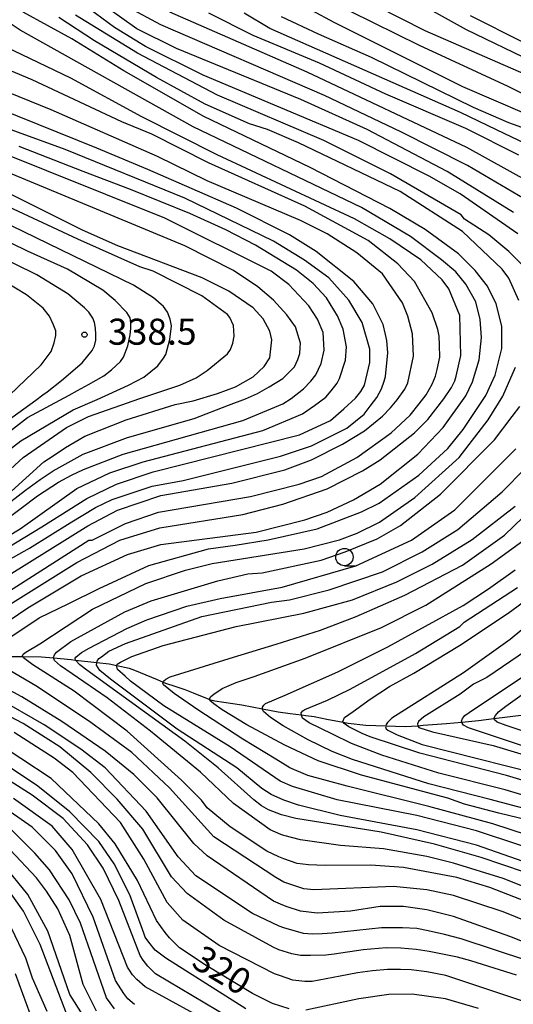
# Model space of a CAD drawing. Extents: x -16000 to -14000, y 87000 to 88500.
# Drawn here: x -15059 to -14988, y 88285 to 88427 of the extents above; entities that cross this region are included whole.
import ezdxf
from ezdxf.enums import TextEntityAlignment as Align

# ---------------------------------------------------------------- set-up
doc = ezdxf.new("R2010")
doc.units = 0
for name, color, linetype in [('5102000', 4, '510200'), ('6331000', 3, 'Continuous'), ('7101000', 2, 'Continuous'), ('7102000', 6, 'Continuous'), ('7312000', 1, 'Continuous')]:
    doc.layers.add(name, color=color, linetype=linetype)
doc.styles.add('PlotAnnotation', font='MS Gothic.ttf')
doc.linetypes.add('510200', pattern='A,0,-0.375,[8,dmdr.shx,S=0.375,R=0,X=0,Y=0],-0.75,[8,dmdr.shx,S=0.375,R=180,X=0,Y=0],-0.375', length=1.5)

# ---------------------------------------------------------------- blocks, each defined once
blk = doc.blocks.new('633100')
at = {"layer": '6331000'}
blk.add_lwpolyline([(0, -0.5), (0.67, -0.5)], dxfattribs=at)
blk.add_circle((0, 0), 0.5, dxfattribs=at)
blk = doc.blocks.new('731200')
at = {"layer": '7312000'}
blk.add_circle((0, 0), 0.15, dxfattribs=at)

msp = doc.modelspace()

# ---------------------------------------------------------------- linework, layer by layer
at = {"layer": '5102000', "flags": 128}
msp.add_lwpolyline([(-15184.26, 88289.28), (-15183.65, 88289.62), (-15181.08, 88291.05), (-15178.57, 88292.24), (-15178.25, 88292.43), (-15176.52, 88293.45), (-15172.33, 88295.4), (-15171.29, 88295.99), (-15170.09, 88296.67), (-15168.48, 88297.59), (-15167.58, 88298.06), (-15164.76, 88299.21), (-15164.43, 88299.34), (-15163.04, 88300.07), (-15161.44, 88300.97), (-15160.37, 88301.35), (-15158.96, 88301.76), (-15158.18, 88301.98), (-15153.78, 88303.09), (-15153.47, 88303.17), (-15152.52, 88303.52), (-15148.53, 88305.05), (-15147.59, 88305.41), (-15145.79, 88306.31), (-15144.8, 88307.04), (-15143.43, 88307.98), (-15143.38, 88308.01), (-15142.16, 88308.44), (-15138.39, 88310.38), (-15137.93, 88310.68), (-15137.28, 88311.09), (-15135.13, 88312.48), (-15133.98, 88313.12), (-15131.92, 88314.02), (-15131.73, 88314.13), (-15130.97, 88314.56), (-15128.54, 88316.45), (-15127.81, 88316.97), (-15127.04, 88317.37), (-15126.54, 88317.63), (-15123.12, 88319.19), (-15122.45, 88319.5), (-15120.91, 88320), (-15119.64, 88320.23), (-15119.44, 88320.26), (-15116.2, 88320.71), (-15115.78, 88320.77), (-15114.41, 88321.13), (-15112.24, 88321.76), (-15111.98, 88321.83), (-15108.55, 88322.54), (-15108.52, 88322.55), (-15107.48, 88322.95), (-15106.68, 88323.28), (-15104.9, 88324.2), (-15103.75, 88324.79), (-15100.32, 88326.63), (-15099.87, 88326.87), (-15096.92, 88328.73), (-15095.74, 88329.47), (-15093.38, 88330.89), (-15092.54, 88331.24), (-15091.79, 88331.55), (-15089.93, 88332.38), (-15088.42, 88333.05), (-15088.13, 88333.18), (-15087, 88333.54), (-15084.15, 88334.01), (-15084.14, 88334.01), (-15082.12, 88334.39), (-15079.12, 88334.65), (-15078.38, 88334.7), (-15073.2, 88335.07), (-15072.53, 88335.1), (-15067.14, 88335.29), (-15062.9, 88335.44), (-15061.22, 88335.5), (-15058.5, 88335.48), (-15055.83, 88335.45), (-15054.07, 88335.28), (-15051.54, 88335.03), (-15050.93, 88334.96), (-15047.83, 88334.63), (-15046.09, 88334.44), (-15044.95, 88334.19), (-15043.16, 88333.8), (-15042.4, 88333.53), (-15039.14, 88332.15), (-15038.29, 88331.77), (-15037.96, 88331.62), (-15036.59, 88331.21), (-15035.16, 88330.75), (-15033.95, 88330.23), (-15031.7, 88329.32), (-15031.6, 88329.29), (-15030.84, 88329.11), (-15026.93, 88328.53), (-15023.97, 88327.96), (-15021.69, 88327.53), (-15019.98, 88327.25), (-15018.35, 88327.06), (-15017.73, 88326.99), (-15016.51, 88326.84), (-15014.69, 88326.46), (-15012.31, 88326.01), (-15011.61, 88325.87), (-15009.05, 88325.58), (-15006.18, 88325.49), (-15003.38, 88325.4), (-15001.58, 88325.52), (-15000.78, 88325.58), (-14997.41, 88325.84), (-14995.24, 88326.04), (-14992.8, 88326.27), (-14990.59, 88326.55), (-14986.3, 88327.1), (-14985.5, 88327.15), (-14981.94, 88327.37), (-14979.97, 88327.63), (-14977.19, 88328), (-14974.37, 88328.35), (-14971.06, 88328.77), (-14970.32, 88328.97), (-14969.69, 88329.13), (-14965.36, 88330.66), (-14965.02, 88330.77), (-14963.12, 88331.41), (-14960.65, 88332.36), (-14958.79, 88333.25), (-14957.04, 88334.09), (-14955.17, 88334.94), (-14953.64, 88335.64), (-14951.2, 88337.03), (-14947.63, 88339.08), (-14946.23, 88339.88), (-14944.7, 88340.83), (-14941.67, 88342.7), (-14940.33, 88343.53), (-14936.64, 88345.73), (-14935.93, 88346.16), (-14933.5, 88347.78), (-14932.24, 88348.52), (-14930.94, 88349.17), (-14927.44, 88350.91), (-14925.88, 88351.68), (-14925.47, 88351.83), (-14923.81, 88352.41), (-14922.11, 88353.08), (-14920.03, 88354.17), (-14919.03, 88354.69), (-14917.18, 88355.35), (-14915.86, 88355.8), (-14911.1, 88357.4), (-14909.24, 88358.03), (-14905.91, 88359.21), (-14905.68, 88359.33), (-14904.85, 88359.74), (-14901.96, 88360.94), (-14901.87, 88360.98), (-14899.69, 88361.89), (-14898.27, 88362.32), (-14897.84, 88362.45), (-14896.67, 88363.09), (-14894.11, 88364.47), (-14893.46, 88364.81), (-14890.87, 88366.39), (-14889.75, 88367.22), (-14889.03, 88367.82), (-14886.54, 88369.84), (-14883.66, 88371.96), (-14883.13, 88372.41), (-14882.29, 88373.13), (-14878.76, 88376.6), (-14878.16, 88377.19), (-14874.85, 88380.98), (-14874.69, 88381.14), (-14872.09, 88383.6), (-14870.17, 88385.42), (-14868.51, 88387.01), (-14866.67, 88388.76), (-14866.07, 88389.37), (-14864, 88391.48), (-14863.77, 88391.72), (-14862.28, 88392.86), (-14861.68, 88393.31), (-14859.83, 88394.73), (-14859.32, 88395.06), (-14859.14, 88395.18), (-14857.72, 88395.94), (-14855.85, 88396.63), (-14855.15, 88396.81), (-14853.43, 88397.24), (-14851.54, 88397.48), (-14847.84, 88397.85), (-14845.28, 88398.04), (-14841.18, 88398.33), (-14835.62, 88399.27), (-14831.3, 88399.89), (-14829.6, 88400.39), (-14826.83, 88401.42), (-14825.35, 88401.97), (-14823.61, 88402.62), (-14820.61, 88403.98), (-14819.74, 88404.41), (-14819.44, 88404.58), (-14815.27, 88407.05), (-14814.4, 88407.65), (-14813.81, 88408.05), (-14812.91, 88408.82), (-14809.92, 88411.66), (-14808.61, 88412.91), (-14806.31, 88415.49), (-14805.95, 88415.88), (-14803.25, 88418.82), (-14801.19, 88421.3), (-14801.07, 88421.47), (-14798.79, 88424.72), (-14797.02, 88426.84), (-14796.85, 88427.03), (-14794.65, 88430.13), (-14793.51, 88431.39), (-14791.4, 88433.59), (-14790.96, 88434.17), (-14789.68, 88435.86), (-14786.43, 88439.56), (-14786.36, 88439.64), (-14785.36, 88440.97), (-14783.55, 88443.62), (-14782.75, 88444.62), (-14781.46, 88445.93), (-14781.41, 88445.99), (-14780.75, 88446.67), (-14778.68, 88449.92), (-14777.9, 88450.85), (-14775.34, 88453.6), (-14775.27, 88453.69), (-14773.41, 88455.91), (-14772.47, 88456.76), (-14770.19, 88458.59), (-14770.14, 88458.64), (-14768.57, 88460.41), (-14765.78, 88463.08), (-14765.17, 88463.53), (-14764.41, 88464.08), (-14760.97, 88466.59), (-14759.49, 88467.49), (-14758.16, 88468.1), (-14757.81, 88468.19), (-14755.6, 88468.76), (-14754.2, 88469.14), (-14752.84, 88469.52), (-14750.89, 88470.32), (-14749.61, 88470.72), (-14749.51, 88470.74), (-14747.12, 88471.32), (-14745.76, 88471.81), (-14744.97, 88472.19), (-14744.66, 88472.35), (-14742.61, 88473.81), (-14738.76, 88476.78), (-14738.68, 88476.84), (-14733.99, 88480.28), (-14732.52, 88481.32), (-14731.91, 88481.75), (-14729.3, 88484.14), (-14728.18, 88484.97), (-14727.74, 88485.29), (-14724.73, 88487.11), (-14724.44, 88487.35), (-14723.54, 88488.08), (-14720.4, 88490.87), (-14720.28, 88490.94), (-14719, 88491.69), (-14716.6, 88493.14), (-14715.46, 88493.82), (-14712.89, 88495.29), (-14712.87, 88495.3), (-14712.1, 88495.6), (-14708.88, 88496.52), (-14707.21, 88497.22), (-14705.3, 88498.02), (-14702.82, 88499.01), (-14702.17, 88499.27), (-14701.56, 88499.65), (-14701.01, 88500)], dxfattribs=at)
at = {"layer": '7101000', "flags": 128}
for points in [[(-14986.24, 88401.41), (-14994.39, 88406.21), (-15004.03, 88411.02), (-15015.01, 88416.26), (-15038.64, 88426.47), (-15043.27, 88428.93)], [(-15061.13, 88337.76), (-15056.18, 88341.03), (-15051.87, 88343.12), (-15047.5, 88345.29), (-15040.37, 88348.57), (-15031.75, 88350.99), (-15027.92, 88351.5), (-15023.12, 88352.28), (-15016.1, 88353.89), (-15009.71, 88356.3), (-15007.16, 88357.58), (-15001.41, 88361.59), (-14997.26, 88365.44), (-14995.02, 88368.16), (-14991.76, 88373.05), (-14990.41, 88376.02), (-14989.46, 88379.86), (-14989.46, 88383.06), (-14990.26, 88386.26), (-14991.54, 88388.82), (-14993.3, 88391.06), (-14995.69, 88393.46), (-15000.49, 88396.97), (-15005.6, 88400.01), (-15017.1, 88405.91), (-15032.44, 88413.26), (-15043.94, 88419.8), (-15051.45, 88424.43), (-15058.48, 88428.27)], [(-14986.16, 88413.7), (-14995.1, 88417.53), (-15013.64, 88426.79), (-15016.86, 88428.52)], [(-15067.67, 88345.4), (-15057.57, 88351.09), (-15051.67, 88354.74), (-15048.03, 88356.95), (-15045.64, 88358.07), (-15039.89, 88360), (-15035.42, 88360.81), (-15021.37, 88364.35), (-15016.89, 88365.8), (-15011.79, 88368.36), (-15009.28, 88370.39), (-15008.43, 88371.52), (-15007.46, 88372.8), (-15006.82, 88374.04), (-15006.42, 88375.13), (-15006.24, 88375.8), (-15005.88, 88379.22), (-15006.03, 88380.97), (-15006.21, 88381.85), (-15006.57, 88383.28), (-15008.07, 88386.29), (-15010.79, 88389.49), (-15016.22, 88393.8), (-15020.05, 88396.2), (-15027.72, 88400.03), (-15040.5, 88405.62), (-15047.85, 88408.67), (-15062.05, 88414.38)], [(-15060.7, 88358.83), (-15055.47, 88363.5), (-15054.15, 88364.39), (-15052.37, 88365.57), (-15049.59, 88367.23), (-15043.61, 88369.58), (-15036.57, 88371.76), (-15033.95, 88372.32), (-15030.44, 88373.36), (-15027.86, 88374.34), (-15025.31, 88375.78), (-15023.71, 88377.23), (-15022.92, 88378.51), (-15022.6, 88381.07), (-15022.92, 88382.35), (-15023.88, 88384.11), (-15025.32, 88385.71), (-15028.83, 88388.1), (-15032.66, 88390.02), (-15044.81, 88394.64), (-15049.92, 88396.88), (-15082.51, 88413.16)], [(-15060.42, 88373.1), (-15055.89, 88377.48), (-15054.45, 88379.4), (-15053.98, 88380.67), (-15053.74, 88381.71), (-15053.78, 88382.37), (-15054.12, 88383.36), (-15054.66, 88384.47), (-15055.58, 88385.64), (-15057.97, 88387.56), (-15061.17, 88389.48)], [(-14980.63, 88306.23), (-14993.09, 88310.37), (-15001.72, 88312.6), (-15013.22, 88314.83), (-15019.63, 88316.74), (-15021.42, 88317.54), (-15028.61, 88322.49), (-15038.19, 88328.4), (-15042.99, 88331.92), (-15043.75, 88332.66), (-15044.85, 88333.63), (-15044.98, 88334.04), (-15044.95, 88334.19), (-15044.9, 88334.36), (-15044.42, 88334.67), (-15042.81, 88335.48), (-15038.29, 88337.05), (-15027.75, 88339.79), (-15018.01, 88341.72), (-15010.98, 88343.65), (-15004.59, 88346.22), (-14999.48, 88348.79), (-14993.74, 88352.32), (-14987.51, 88357.13)], [(-14977.58, 88315), (-14988.8, 88318.36), (-15001.26, 88321.54), (-15008.45, 88323.93), (-15009.6, 88324.38), (-15011.52, 88325.35), (-15012.21, 88325.82), (-15012.31, 88326.01), (-15012.36, 88326.11), (-15012.16, 88326.71), (-15010.89, 88327.56), (-15008.43, 88329.32), (-15005.66, 88331.15), (-15002.15, 88333.09), (-14995.57, 88337.05), (-14988.55, 88341.7), (-14983.12, 88345.71)], [(-14957.61, 88284.11), (-14963.83, 88287.53), (-14967.46, 88289.31), (-14973.43, 88291.99), (-14980.14, 88295.02), (-14989.25, 88298.69), (-14996.44, 88301.08), (-15000.27, 88301.88), (-15005.06, 88302.35), (-15016.56, 88301.86), (-15018, 88302.02), (-15020.88, 88302.97), (-15022.06, 88303.67), (-15031, 88309.53), (-15037.39, 88316.56), (-15042.82, 88321.67), (-15048.73, 88325.99), (-15056.4, 88331.1), (-15060.72, 88333.65)], [(-15020.11, 88284.73), (-15022.51, 88285.53), (-15025.38, 88286.96), (-15032.09, 88290.96), (-15035.93, 88293.51), (-15037.36, 88294.95), (-15037.97, 88295.72), (-15039.26, 88297.47), (-15041.98, 88303.22), (-15045.18, 88308.5), (-15047.58, 88311.38), (-15054.45, 88317.93), (-15063.24, 88323.68)], [(-15045.31, 88284.76), (-15045.94, 88285.62), (-15046.47, 88286.35), (-15050.21, 88297.06), (-15051.81, 88300.42), (-15054.69, 88304.74), (-15056.77, 88307.14), (-15060.12, 88310.49)], [(-15057.47, 88284.01), (-15059.55, 88289.77)], [(-14992.8, 88284.77), (-14997.59, 88286.2), (-15002.38, 88286.84), (-15005.74, 88286.83), (-15010.05, 88286.18), (-15017.71, 88284.57)]]:
    msp.add_lwpolyline(points, dxfattribs=at)
at = {"layer": '7102000', "flags": 128}
for points in [[(-14975.44, 88416.5), (-14994.56, 88425.73), (-15002.87, 88430.36)], [(-15065.79, 88337.1), (-15057.78, 88342.47), (-15050.11, 88347.12), (-15043.41, 88350.17), (-15038.62, 88351.62), (-15024.88, 88353.4), (-15017.85, 88355.17), (-15014.66, 88356.29), (-15010.83, 88358.06), (-15007, 88360.3), (-15001.57, 88364.63), (-14997.9, 88368.48), (-14994.67, 88373.03), (-14993.69, 88375.02), (-14992.73, 88378.22), (-14992.41, 88381.43), (-14992.57, 88383.99), (-14993.21, 88386.55), (-14994.65, 88389.11), (-14996.09, 88390.86), (-14998.17, 88392.62), (-15002.64, 88395.98), (-15009.67, 88400.13), (-15033.96, 88411.78), (-15058.88, 88425.67), (-15064, 88429.03)], [(-14987.78, 88399.4), (-14997.36, 88405.31), (-15008.87, 88411.37), (-15018.45, 88415.68), (-15036.35, 88423.02), (-15042.1, 88425.89), (-15046.41, 88428.93)], [(-15007.58, 88429.16), (-15000.55, 88425.64), (-14985.22, 88418.94)], [(-14986.99, 88386.77), (-14988.43, 88389.97), (-14989.39, 88391.25), (-14995.14, 88396.68), (-15004.09, 88402.43), (-15018.79, 88409.46), (-15023.26, 88411.37), (-15025.82, 88412.17), (-15032.21, 88415.04), (-15039.24, 88418.87), (-15048.19, 88424.14), (-15053.3, 88427.49)], [(-14986.04, 88391.41), (-14988.43, 88393.81), (-14991.31, 88396.21), (-14994.83, 88398.44), (-14995.31, 88399.08), (-15005.53, 88404.99), (-15015.12, 88409.78), (-15030.45, 88416.32), (-15041.96, 88422.39), (-15050.91, 88427.82)], [(-14987.14, 88396.36), (-14995.45, 88402.11), (-14999.92, 88404.66), (-15010.14, 88409.77), (-15032.51, 88419.18), (-15040.82, 88423.33), (-15045.29, 88426.05), (-15048.97, 88428.76)], [(-14985.55, 88403.84), (-14994.49, 88408.79), (-15017.5, 88419.65), (-15037.31, 88428.26)], [(-14986.99, 88407.68), (-14994.65, 88411.51), (-15006.16, 88416.46), (-15015.74, 88420.93), (-15025.33, 88424.92), (-15031.72, 88428.11)], [(-14982.7, 88407.75), (-14990.23, 88411.35), (-14995.4, 88413.81), (-15022.88, 88425.94), (-15026.59, 88428.13)], [(-14982.68, 88410.25), (-14988.43, 88412.32), (-14993.54, 88414.56), (-15008.24, 88421.74), (-15015.91, 88425.09), (-15021.24, 88427.62)], [(-15011.31, 88428.4), (-15001.36, 88423.53), (-14988.58, 88417.63), (-14974.68, 88410.6)], [(-14986.31, 88423.92), (-14993.97, 88427.75)], [(-15064.64, 88340.38), (-15050.75, 88349.04), (-15044.53, 88352.25), (-15038.78, 88354.02), (-15026.8, 88355.95), (-15021.05, 88357.4), (-15014.66, 88359.65), (-15009.55, 88362.22), (-15007, 88363.82), (-15002.05, 88367.67), (-15000.13, 88369.6), (-14997.8, 88372.61), (-14996.7, 88374.22), (-14996.24, 88375.16), (-14996.06, 88375.83), (-14995.35, 88378.83), (-14995.51, 88384.59), (-14997.11, 88388.43), (-14998.07, 88389.71), (-15001.11, 88392.59), (-15005.58, 88395.62), (-15010.7, 88398.5), (-15030.51, 88407.75), (-15041.37, 88413.18), (-15051.6, 88418.77), (-15065.66, 88425.47)], [(-15062.89, 88343.42), (-15049, 88352.24), (-15048.52, 88352.24), (-15043.73, 88354.65), (-15038.94, 88356.26), (-15025.68, 88358.52), (-15018.66, 88360.29), (-15015.46, 88361.41), (-15010.35, 88364.14), (-15005.4, 88367.67), (-15002.69, 88370.23), (-15001.36, 88371.86), (-15000.35, 88373.17), (-14999.52, 88374.7), (-14999.04, 88375.86), (-14998.78, 88376.8), (-14998.38, 88378.61), (-14998.44, 88380.32), (-14998.49, 88381.62), (-14998.67, 88382.55), (-14999.48, 88384.99), (-15002.04, 88389.47), (-15004.44, 88392.03), (-15008.75, 88395.38), (-15017.86, 88400.33), (-15031.76, 88406.56), (-15039.91, 88410.71), (-15044.22, 88412.46), (-15057.16, 88418.53), (-15068.66, 88423.31)], [(-15066.4, 88343.58), (-15049.16, 88354.32), (-15044.85, 88356.57), (-15038.62, 88358.66), (-15028.4, 88360.43), (-15020.73, 88362.37), (-15016.9, 88363.81), (-15012.43, 88366.06), (-15009.24, 88367.98), (-15006.68, 88370.07), (-15005.51, 88371.3), (-15004.56, 88372.45), (-15003.46, 88373.97), (-15003.01, 88374.87), (-15002.19, 88378.75), (-15002.35, 88381.95), (-15002.99, 88384.51), (-15003.79, 88386.43), (-15006.67, 88390.58), (-15010.35, 88393.62), (-15014.66, 88396.34), (-15018.5, 88398.25), (-15031.92, 88404), (-15039.1, 88407.51), (-15054.44, 88414.21), (-15076.49, 88423.14)], [(-15060.66, 88351.18), (-15055.76, 88354.16), (-15049.31, 88358.23), (-15045, 88360.32), (-15039.73, 88362.08), (-15018.65, 88367.39), (-15014.18, 88369.48), (-15012.24, 88371.15), (-15010.54, 88372.67), (-15009.79, 88373.65), (-15009.27, 88374.56), (-15008.48, 88377.84), (-15008.48, 88379.76), (-15009.6, 88383.6), (-15011.52, 88386.8), (-15014.4, 88390), (-15017.91, 88392.55), (-15022.38, 88395.27), (-15035.17, 88401.49), (-15052.42, 88408.51), (-15060.73, 88411.54)], [(-15070.87, 88346.67), (-15058.89, 88353.89), (-15050.75, 88359.67), (-15045.96, 88361.91), (-15041.17, 88363.52), (-15023.92, 88368.03), (-15018.18, 88370.44), (-15016.44, 88371.62), (-15014.85, 88372.81), (-15014.04, 88373.75), (-15013.21, 88374.84), (-15012.84, 88375.54), (-15012.01, 88378.16), (-15011.85, 88380.08), (-15012.33, 88382.64), (-15013.13, 88384.56), (-15014.73, 88387.12), (-15016.65, 88389.2), (-15019.05, 88391.12), (-15024.99, 88394.71), (-15029.27, 88396.93), (-15034.45, 88399.29), (-15043.01, 88402.72), (-15049.8, 88405.31), (-15059.06, 88408.93)], [(-15063.88, 88353.01), (-15056.4, 88358.63), (-15053.39, 88360.57), (-15051.49, 88361.6), (-15049.79, 88362.39), (-15044.05, 88364.64), (-15026.8, 88369.46), (-15021.05, 88371.87), (-15019.84, 88372.62), (-15018.05, 88374.05), (-15016.97, 88375.14), (-15016.29, 88376.05), (-15015.52, 88377.68), (-15015.05, 88379.6), (-15015.21, 88382.16), (-15016.01, 88384.08), (-15017.29, 88386), (-15020.16, 88389.03), (-15022.72, 88390.95), (-15038.06, 88398.61), (-15063.62, 88408.82)], [(-15063.41, 88359.63), (-15058.46, 88364.12), (-15052.24, 88368.45), (-15049.04, 88370.05), (-15041.65, 88372.64), (-15035.86, 88374.56), (-15033.51, 88375.62), (-15031.92, 88376.65), (-15029, 88379.07), (-15028.56, 88379.69), (-15028.26, 88380.6), (-15028.04, 88381.59), (-15028.15, 88383.13), (-15028.65, 88384.29), (-15029.03, 88384.72), (-15032.7, 88387.44), (-15039.73, 88390.95), (-15041.65, 88391.59), (-15050.6, 88395.58), (-15074.24, 88406.59)], [(-15061.74, 88356.63), (-15058.13, 88359.42), (-15056.03, 88360.97), (-15054.15, 88362.21), (-15049.8, 88364.63), (-15043.41, 88367.04), (-15033.83, 88369.77), (-15028.86, 88371.69), (-15026.42, 88372.57), (-15024.69, 88373.35), (-15022.99, 88374.32), (-15021.05, 88375.53), (-15020.06, 88376.46), (-15019.36, 88377.22), (-15018.85, 88378.26), (-15018.59, 88379.11), (-15018.52, 88379.93), (-15018.5, 88380.6), (-15019.18, 88382.94), (-15020.46, 88384.7), (-15022.38, 88386.78), (-15024.61, 88388.7), (-15028.13, 88391.09), (-15035.16, 88394.6), (-15065.19, 88407.05)], [(-15066.77, 88362.99), (-15057.83, 88369.88), (-15051.85, 88373.14), (-15050.64, 88373.78), (-15049.05, 88374.67), (-15046.85, 88375.9), (-15045.73, 88376.75), (-15044.44, 88377.95), (-15043.98, 88378.6), (-15043.38, 88380.22), (-15043.02, 88381.8), (-15042.95, 88382.73), (-15042.92, 88383.53), (-15043.02, 88384.24), (-15043.54, 88385.02), (-15045.21, 88386.76), (-15046.98, 88388.24), (-15052.09, 88391.27), (-15057.85, 88393.83), (-15073.82, 88401.65)], [(-15070.12, 88357.86), (-15058.78, 88366.52), (-15051.25, 88371.02), (-15047.78, 88372.51), (-15043.3, 88374.56), (-15041.07, 88375.73), (-15039.06, 88377.35), (-15038.24, 88378.43), (-15037.92, 88378.95), (-15037.32, 88381.12), (-15037.07, 88383.1), (-15037.26, 88384.05), (-15037.65, 88385.06), (-15038.25, 88385.89), (-15039.69, 88387.13), (-15042.57, 88388.95), (-15065.45, 88400.04)], [(-15066.72, 88365.17), (-15056.66, 88372.38), (-15055.61, 88373.16), (-15054.99, 88373.59), (-15052.95, 88375.25), (-15049.96, 88377.79), (-15048.5, 88379.57), (-15048.16, 88380.23), (-15048.01, 88381.03), (-15047.99, 88381.84), (-15048.05, 88382.75), (-15048.17, 88383.59), (-15048.41, 88384.22), (-15049.01, 88385.06), (-15049.6, 88385.68), (-15052.01, 88387.71), (-15056.49, 88390.43), (-15072.46, 88398.25)], [(-14982.54, 88298.86), (-14991.17, 88302.21), (-14995.96, 88303.65), (-15003.63, 88305.08), (-15008.32, 88305.41), (-15014.93, 88305.39), (-15017.34, 88305.47), (-15018.97, 88305.65), (-15020.88, 88306.33), (-15021.63, 88306.64), (-15023.33, 88307.46), (-15028.6, 88310.97), (-15031.96, 88313.69), (-15032.76, 88314.81), (-15035.63, 88317.68), (-15043.46, 88324.71), (-15051.13, 88330.47), (-15057.07, 88334.3), (-15058.4, 88335.28), (-15058.5, 88335.48), (-15058.55, 88335.58), (-15058.45, 88335.84), (-15058.08, 88336.13), (-15056.05, 88337.31), (-15048.45, 88342.29), (-15040.79, 88345.98), (-15035.04, 88347.91), (-15031.21, 88348.88), (-15017.95, 88350.97), (-15012.84, 88352.26), (-15010.29, 88353.23), (-15007.09, 88354.83), (-15001.98, 88358.36), (-14995.6, 88364.13), (-14991.45, 88369.58), (-14989.3, 88372.97), (-14987.47, 88377.17)], [(-14976.79, 88298.55), (-14989.25, 88303.49), (-14996.44, 88305.73), (-15000.28, 88306.68), (-15006.51, 88307.79), (-15012.73, 88308.26), (-15018.49, 88309.06), (-15020.88, 88309.69), (-15021.33, 88309.83), (-15022.85, 88310.5), (-15028.12, 88314.33), (-15032.92, 88318.81), (-15040.11, 88324.72), (-15046.34, 88329.51), (-15053.06, 88334.15), (-15053.96, 88334.93), (-15054.07, 88335.28), (-15054.09, 88335.35), (-15053.93, 88335.74), (-15053.66, 88336.09), (-15051.61, 88337.62), (-15043.82, 88341.9), (-15039.99, 88343.51), (-15030.4, 88346.4), (-15026.09, 88347.37), (-15024.02, 88347.53), (-15015.52, 88349.37), (-15012.04, 88350.54), (-15007.41, 88352.43), (-15004.06, 88354.35), (-14998.31, 88358.84), (-14990.49, 88366.7), (-14987.98, 88370.03), (-14986.87, 88371.48)], [(-14986.17, 88304.42), (-14992.45, 88306.53), (-14999.16, 88308.44), (-15006.83, 88310.19), (-15019.14, 88312.16), (-15021.21, 88312.68), (-15023.1, 88313.39), (-15024.11, 88313.99), (-15025.19, 88314.86), (-15030.36, 88319.45), (-15035.16, 88323.28), (-15049.29, 88333.53), (-15050.28, 88334.3), (-15050.93, 88334.96), (-15050.96, 88335.25), (-15050.88, 88335.41), (-15050.05, 88336.05), (-15048.95, 88336.68), (-15043.5, 88339.5), (-15040.62, 88340.78), (-15034.87, 88342.71), (-15030.08, 88343.84), (-15021.14, 88345.45), (-15010.52, 88348.53), (-15002.46, 88352.25), (-14996.23, 88356.58), (-14987.46, 88365.39)], [(-14982.55, 88304.62), (-14993.09, 88308.29), (-15001.72, 88310.52), (-15012.74, 88312.59), (-15018.78, 88314.09), (-15020.87, 88314.81), (-15022.73, 88315.63), (-15024.06, 88316.46), (-15027.65, 88319.45), (-15036.28, 88325.04), (-15045.86, 88332.23), (-15047.4, 88333.45), (-15047.87, 88334.24), (-15047.83, 88334.63), (-15047.81, 88334.79), (-15047.58, 88335.2), (-15047.19, 88335.44), (-15046.11, 88336.24), (-15043.72, 88337.36), (-15032.7, 88341.22), (-15022.64, 88343.32), (-15020.08, 88343.64), (-15014.33, 88345.09), (-15006.67, 88347.66), (-15000.92, 88350.55), (-14995.81, 88353.76), (-14989.43, 88359.21), (-14986.08, 88362.57)], [(-14980.61, 88308.09), (-14990.73, 88311.38), (-14999.98, 88313.87), (-15011.77, 88316.8), (-15017.42, 88318.36), (-15020.03, 88319.46), (-15022.04, 88320.68), (-15026.82, 88323.57), (-15033.29, 88327.79), (-15036.68, 88330.16), (-15038.21, 88331.42), (-15038.33, 88331.65), (-15038.29, 88331.77), (-15038.23, 88331.93), (-15037.88, 88332.22), (-15037.27, 88332.54), (-15028.14, 88335.38), (-15021.98, 88337.24), (-15015.62, 88339.27), (-15010.48, 88341.26), (-15003.45, 88344.31), (-14995.15, 88348.64), (-14989.08, 88352.97), (-14982.38, 88359.38)], [(-14984.31, 88311.56), (-14989.9, 88312.92), (-14994.85, 88314.23), (-14997.25, 88315.06), (-15009.71, 88318.41), (-15015.94, 88320.48), (-15020.74, 88322.71), (-15026.23, 88325.62), (-15029.77, 88327.78), (-15030.98, 88328.67), (-15031.57, 88329.16), (-15031.6, 88329.29), (-15031.62, 88329.37), (-15031.43, 88329.72), (-15030.96, 88330.06), (-15029.78, 88330.85), (-15027.76, 88331.72), (-15025.18, 88332.6), (-15017.8, 88335.23), (-15006.81, 88339.66), (-15000.42, 88342.87), (-14991, 88348.81), (-14985.89, 88352.5)], [(-14985.51, 88313.38), (-14991.13, 88314.88), (-14999.97, 88317.14), (-15010.99, 88320.64), (-15013.94, 88321.79), (-15017.38, 88323.49), (-15021, 88325.5), (-15022.8, 88326.72), (-15023.8, 88327.55), (-15023.98, 88327.86), (-15023.97, 88327.96), (-15023.94, 88328.18), (-15023.78, 88328.48), (-15023.53, 88328.72), (-15020.67, 88329.92), (-15013.12, 88333.29), (-15005.89, 88336.89), (-14995.04, 88342.82), (-14991.36, 88345.23), (-14987.53, 88347.96)], [(-14985.59, 88315.26), (-14988.96, 88316.28), (-14998.55, 88318.66), (-15006.75, 88321.26), (-15011.14, 88322.97), (-15013.87, 88324.31), (-15017.23, 88325.91), (-15018.21, 88326.61), (-15018.35, 88327.03), (-15018.35, 88327.06), (-15018.37, 88327.37), (-15018.16, 88327.67), (-15017.88, 88327.84), (-15014.6, 88329.2), (-15011.32, 88330.8), (-15001.9, 88335.93), (-14995.51, 88339.78), (-14994.88, 88340.42), (-14987.21, 88345.4)], [(-14980.13, 88344.66), (-14988.27, 88337.93), (-14994.98, 88333.12), (-15005.33, 88326.58), (-15005.96, 88325.99), (-15006.13, 88325.69), (-15006.18, 88325.49), (-15006.21, 88325.35), (-15006.11, 88325.07), (-15005.88, 88324.86), (-15004.54, 88324.19), (-15000.94, 88322.82), (-14980.82, 88317.73)], [(-14985.88, 88336.33), (-14991.63, 88332.48), (-14993.54, 88331.52), (-14995.46, 88330.08), (-15000.68, 88326.81), (-15001.45, 88326.13), (-15001.61, 88325.8), (-15001.58, 88325.52), (-15001.58, 88325.49), (-15001.44, 88325.28), (-14999.47, 88324.63), (-14990.72, 88322.68), (-14979.7, 88319.33)], [(-14984.33, 88321.88), (-14994.25, 88325.19), (-14994.99, 88325.59), (-14995.19, 88325.87), (-14995.24, 88326.04), (-14995.27, 88326.17), (-14995.13, 88326.55), (-14994.79, 88326.97), (-14994.18, 88327.44), (-14986.47, 88332.56)], [(-14979.22, 88322.37), (-14988.81, 88325.54), (-14990.14, 88326.03), (-14990.51, 88326.34), (-14990.59, 88326.55), (-14990.6, 88326.57), (-14990.39, 88327), (-14989.95, 88327.52), (-14988.88, 88328.32), (-14982.14, 88333.12)], [(-14966.02, 88285.39), (-14975.83, 88290.23), (-14988.29, 88295.17), (-14996.44, 88298.04), (-15000.27, 88299), (-15003.63, 88299.47), (-15006.98, 88299.47), (-15011.29, 88298.82), (-15016.08, 88298.5), (-15018.48, 88298.81), (-15020.4, 88299.45), (-15021.05, 88299.69), (-15022.36, 88300.25), (-15031.95, 88306.8), (-15033.87, 88308.56), (-15039.14, 88315.12), (-15042.5, 88318.47), (-15046.66, 88321.83), (-15052.89, 88326.14), (-15058.64, 88329.66), (-15063.43, 88332.21)], [(-14987.33, 88289.57), (-14993.03, 88291.37), (-14993.92, 88291.64), (-14995.84, 88292.2), (-14999.92, 88292.99), (-15001.81, 88293.28), (-15004.04, 88293.48), (-15006.15, 88293.51), (-15009.45, 88293.25), (-15013.65, 88292.61), (-15014.81, 88292.46), (-15017.03, 88292.41), (-15018.5, 88292.44), (-15019.75, 88292.66), (-15021.62, 88293.26), (-15022.41, 88293.6), (-15029.55, 88297.52), (-15034.82, 88301.36), (-15037.06, 88303.76), (-15041.22, 88310.63), (-15044.89, 88314.95), (-15048.73, 88318.78), (-15053.2, 88322.46), (-15058.48, 88325.81), (-15065.19, 88329.33)], [(-14962.47, 88280.86), (-14974.23, 88286.87), (-14985.73, 88291.66), (-14995.32, 88294.84), (-14997.74, 88295.45), (-15000.1, 88295.99), (-15001.72, 88296.29), (-15003.76, 88296.43), (-15006.82, 88296.43), (-15013.91, 88295.65), (-15015.35, 88295.56), (-15016.81, 88295.48), (-15018.06, 88295.6), (-15020.87, 88296.41), (-15021.58, 88296.67), (-15025.4, 88298.49), (-15033.55, 88303.92), (-15036.1, 88306.64), (-15040.74, 88313.19), (-15046.65, 88319.43), (-15050.17, 88322.14), (-15055.44, 88325.66), (-15062.15, 88329.49)], [(-14981.26, 88284.14), (-14997.55, 88289.56), (-15000.29, 88290.06), (-15002.55, 88290.36), (-15004.08, 88290.4), (-15005.95, 88290.4), (-15008.1, 88290.23), (-15010.27, 88289.92), (-15012.74, 88289.46), (-15016.8, 88288.67), (-15017.86, 88288.66), (-15019.59, 88288.89), (-15021.51, 88289.53), (-15022.21, 88289.8), (-15030.19, 88293.84), (-15035.46, 88297.52), (-15037.7, 88300.07), (-15041.06, 88306.31), (-15044.41, 88311.59), (-15051.29, 88318.78), (-15054, 88320.86), (-15059.75, 88324.53)], [(-15026.34, 88284.72), (-15037.92, 88292.05), (-15039.44, 88293.19), (-15040.34, 88294.32), (-15040.87, 88295.07), (-15041.06, 88295.66), (-15043.1, 88301.14), (-15045.34, 88305.62), (-15047.57, 88308.82), (-15051.73, 88313.13), (-15056.36, 88316.81), (-15062.2, 88320.71)], [(-15028.73, 88283.44), (-15039.37, 88289.76), (-15040.5, 88290.88), (-15041.15, 88291.75), (-15041.62, 88292.42), (-15044.69, 88300.34), (-15046.93, 88304.98), (-15049.17, 88308.34), (-15052.69, 88312.17), (-15057.16, 88315.53), (-15061.96, 88318.56)], [(-15033.84, 88284.07), (-15040.87, 88287.93), (-15042.09, 88288.96), (-15042.69, 88289.65), (-15043.15, 88290.29), (-15043.43, 88290.74), (-15047.25, 88300.5), (-15051.41, 88307.69), (-15054.28, 88311.05), (-15059.88, 88315.04)], [(-15042.4, 88285.35), (-15043.36, 88286.18), (-15043.93, 88286.93), (-15045.17, 88288.81), (-15048.37, 88297.93), (-15051.41, 88304.17), (-15053.8, 88307.53), (-15057.16, 88310.89), (-15060.36, 88313.12)], [(-15047.88, 88284.43), (-15049.8, 88288.27), (-15051.72, 88295.31), (-15053.48, 88299.15), (-15055.08, 88301.71), (-15056.52, 88303.62), (-15060.36, 88307.62)], [(-15049.8, 88283.79), (-15051.72, 88286.82), (-15054.92, 88295.94), (-15057.8, 88301.22), (-15061.31, 88305.54)], [(-15052.19, 88283.94), (-15056.03, 88294.02), (-15058.43, 88298.82), (-15061.47, 88303.14)], [(-15055.02, 88284.36), (-15057.1, 88289.16), (-15058.06, 88292.03), (-15060.14, 88296.35)]]:
    msp.add_lwpolyline(points, dxfattribs=at)

# ---------------------------------------------------------------- block references
at = {"layer": '6331000', "xscale": 2.5, "yscale": 2.5, "zscale": 2.5}
msp.add_blockref('633100', (-15012.15, 88349.8), dxfattribs=at)
at = {"layer": '7312000', "xscale": 2.5, "yscale": 2.5, "zscale": 2.5}
msp.add_blockref('731200', (-15049.63, 88381.83, 338.5), dxfattribs=at)

# ---------------------------------------------------------------- texts
at = {"layer": '7101000', "style": 'PlotAnnotation'}
msp.add_text('320', height=3.75, rotation=329, dxfattribs=at).set_placement((-15030.05, 88289.9), align=Align.MIDDLE)
at = {"layer": '7312000', "style": 'PlotAnnotation'}
msp.add_text('338.5', height=3.75, dxfattribs=at).set_placement((-15039.85, 88381.77), align=Align.MIDDLE)

doc.saveas('drawing.dxf')
